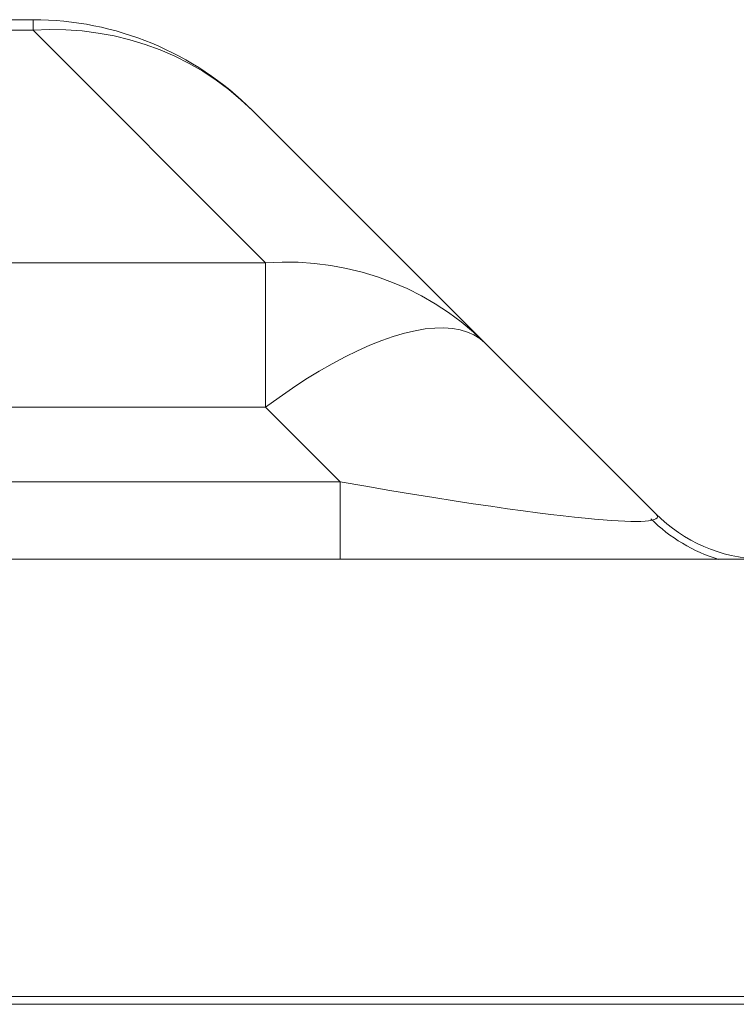
# Model space of a CAD drawing. Units: inches. Extents: x -4 to 175, y -15 to 119.
# Drawn here: x 68 to 69, y 84 to 87 of the extents above; entities that cross this region are included whole.
import ezdxf

# ---------------------------------------------------------------- set-up
doc = ezdxf.new("R2010")
doc.units = ezdxf.units.IN
doc.header["$MEASUREMENT"] = 0
doc.layers.add('V552_BACK_COVER_BL9', color=7, linetype='Continuous', lineweight=0)
doc.layers.add('V552_BEZEL_T_BL2', color=7, linetype='Continuous', lineweight=0)

msp = doc.modelspace()

# ---------------------------------------------------------------- linework, layer by layer
at = {"layer": 'V552_BACK_COVER_BL9', "color": 7, "linetype": 'Continuous', "lineweight": 0, "ltscale": 0.004921}
for p, q in [((67.6701, 86.5068), (30.5592, 86.5068)), ((67.6701, 86.5068), (67.6701, 86.48)), ((67.6701, 86.48), (30.5592, 86.48)), ((67.6701, 86.48), (68.2603, 85.8897)), ((68.2268, 86.2762), (69.251, 85.252)), ((30.634, 85.8897), (68.2603, 85.8897)), ((68.2603, 85.8897), (68.2603, 85.5229)), ((30.634, 85.5229), (68.2603, 85.5229)), ((68.2603, 85.5229), (68.4496, 85.3336)), ((30.634, 85.3336), (68.4496, 85.3336)), ((68.4496, 85.1367), (68.4496, 85.3336)), ((69.2326, 85.2345), (69.2403, 85.2358))]:
    msp.add_line(p, q, dxfattribs=at)
at = {"layer": 'V552_BACK_COVER_BL9', "color": 7, "linetype": 'Continuous', "lineweight": 0, "ltscale": 0.004921, "flags": 128}
for points in [[(67.6701, 86.48), (67.7116, 86.4816), (67.7531, 86.481), (67.7943, 86.4781)], [(67.7943, 86.4781), (67.8352, 86.473), (67.8756, 86.4656), (67.9153, 86.456), (67.9543, 86.4441), (67.9925, 86.4302), (68.0297, 86.4141), (68.0659, 86.3959), (68.1008, 86.3757), (68.1345, 86.3536), (68.1668, 86.3296), (68.1976, 86.3037), (68.2268, 86.2762)], [(68.2603, 85.8897), (68.3019, 85.8914), (68.3433, 85.8908), (68.3846, 85.8879), (68.4254, 85.8827), (68.4658, 85.8753), (68.5055, 85.8657), (68.5446, 85.8539), (68.5827, 85.8399), (68.6199, 85.8239), (68.6561, 85.8057), (68.691, 85.7855), (68.7247, 85.7634), (68.757, 85.7394), (68.7878, 85.7135), (68.8171, 85.6859)], [(68.8171, 85.6859), (68.804, 85.6971), (68.7892, 85.7064), (68.7726, 85.7138), (68.7543, 85.7193), (68.7344, 85.7228), (68.7129, 85.7243), (68.6899, 85.7239), (68.6654, 85.7215), (68.6397, 85.7171), (68.6126, 85.7107), (68.5844, 85.7025), (68.5552, 85.6923), (68.5249, 85.6803), (68.4938, 85.6664), (68.4619, 85.6508), (68.4293, 85.6334), (68.3962, 85.6144), (68.3626, 85.5938), (68.3287, 85.5716), (68.2945, 85.5479), (68.2603, 85.5229)], [(68.4496, 85.3336), (68.5143, 85.3223), (68.5754, 85.3118), (68.633, 85.3022), (68.6874, 85.2934), (68.7386, 85.2853), (68.7868, 85.2779), (68.832, 85.2712), (68.8743, 85.2651), (68.9138, 85.2597), (68.9505, 85.2548), (68.9845, 85.2505), (69.0159, 85.2468), (69.0447, 85.2436), (69.0711, 85.2409), (69.0952, 85.2386), (69.1172, 85.2367), (69.1373, 85.2352), (69.1556, 85.2341), (69.1722, 85.2333), (69.1873, 85.2329), (69.2008, 85.2328), (69.2128, 85.233), (69.2234, 85.2336), (69.2326, 85.2345)], [(69.2403, 85.2358), (69.2465, 85.2374), (69.251, 85.2394), (69.2539, 85.2419), (69.2549, 85.2448), (69.254, 85.2482), (69.251, 85.252)]]:
    msp.add_lwpolyline(points, dxfattribs=at)
at = {"layer": 'V552_BACK_COVER_BL9', "color": 7, "linetype": 'Continuous', "lineweight": 0, "ltscale": 0.004921}
for centre, radius, start, end in [((67.6701, 85.7194), 0.7874, 45, 90), ((69.5294, 85.5304), 0.3937, 225, 268.0404), ((69.5294, 85.5304), 0.4114, 225, 253.2256)]:
    msp.add_arc(centre, radius, start, end, dxfattribs=at)
at = {"layer": 'V552_BEZEL_T_BL2', "color": 7, "linetype": 'Continuous', "lineweight": 0, "ltscale": 0.004921}
for p, q in [((23.7108, 85.1367), (72.9116, 85.1367)), ((26.5651, 84.0265), (70.0572, 84.0265)), ((26.5651, 84.0068), (70.0572, 84.0068))]:
    msp.add_line(p, q, dxfattribs=at)

doc.saveas('drawing.dxf')
